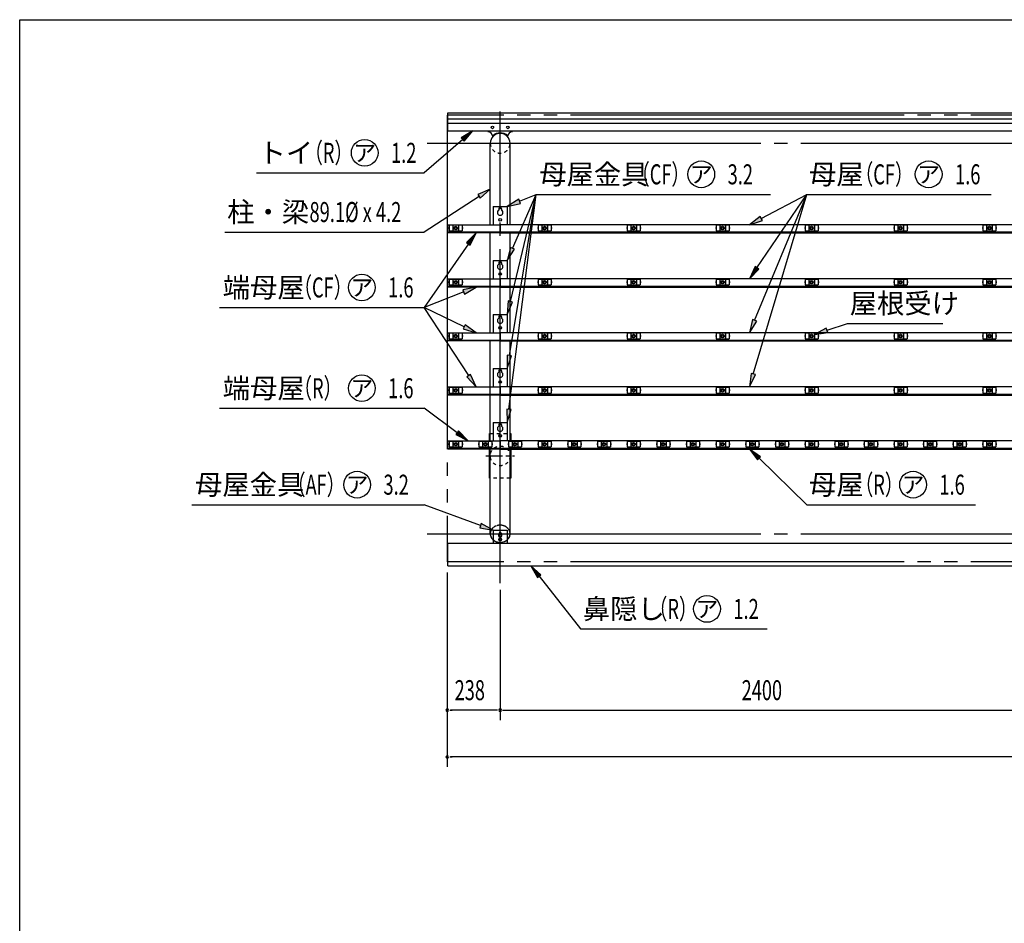
# Model space of a CAD drawing. Extents: x 326 to 12286, y 136 to 8432.
# Drawn here: x 326 to 4752, y 4371 to 8432 of the extents above; entities that cross this region are included whole.
import ezdxf
from ezdxf.enums import TextEntityAlignment as Align

# ---------------------------------------------------------------- set-up
doc = ezdxf.new("R2010")
doc.units = 0
doc.header["$LTSCALE"] = 30
doc.header["$MEASUREMENT"] = 0
for name, pattern in [('1PL-L', [56, 50, -2, 2, -2]), ('1PL-M', [15, 12, -1, 1, -1]), ('1PL-S', [4, 2.5, -0.5, 0.5, -0.5]), ('2PL-L', [60, 50, -2, 2, -2, 2, -2]), ('KAKURE-05', [1, 0.5, -0.5]), ('KAKURE-2', [3, 2, -1])]:
    doc.linetypes.add(name, pattern=pattern)
for name, color, linetype in [('1PL-L1', 6, '1PL-L'), ('1PL-M1', 6, '1PL-M'), ('1PL-S1', 6, '1PL-S'), ('2PL-L2', 1, '2PL-L'), ('AF-19', 3, 'CONTINUOUS'), ('CF-201', 3, 'CONTINUOUS'), ('CF-501', 3, 'CONTINUOUS'), ('CF-504', 3, 'CONTINUOUS'), ('HANAKAKUSI', 3, 'CONTINUOUS'), ('HASIRA-H', 6, 'KAKURE-2'), ('HASIRA-H2', 6, 'KAKURE-05'), ('HIKIDASHI', 6, 'CONTINUOUS'), ('NJ-022', 3, 'CONTINUOUS'), ('SASAE_HASHIRA', 3, 'CONTINUOUS'), ('SUNPOU', 4, 'CONTINUOUS'), ('WAKUSEN-01', 50, 'CONTINUOUS')]:
    doc.layers.add(name, color=color, linetype=linetype)
doc.styles.add('00', font='ROMANS', dxfattribs={"width": 0.666667, "bigfont": 'BIGFONT'})
doc.styles.add('01', font='ROMANS', dxfattribs={"height": 3, "bigfont": 'BIGFONT'})

msp = doc.modelspace()

# ---------------------------------------------------------------- linework, layer by layer
at = {"layer": '1PL-L1'}
for p, q in [((2485.8, 5900.2), (2485.8, 8019)), ((2157.8, 7876.3), (10013.8, 7876.3)), ((2157.8, 6121.4), (10013.8, 6121.4))]:
    msp.add_line(p, q, dxfattribs=at)
at = {"layer": '1PL-M1'}
msp.add_line((2485.8, 7914), (2485.8, 7929.5), dxfattribs=at)
at = {"layer": '1PL-S1'}
msp.add_line((2421.2, 6471.3), (2550.3, 6471.3), dxfattribs=at)
at = {"layer": '2PL-L2'}
for p, q in [((7902.4, 8001.8), (2247.8, 8001.8)), ((2247.8, 8001.8), (2247.8, 5994.8)), ((7902.4, 5994.8), (2247.8, 5994.8))]:
    msp.add_line(p, q, dxfattribs=at)
at = {"layer": 'AF-19', "linetype": 'Continuous'}
for p, q in [((2430.8, 7929.8), (2430.8, 7931.8)), ((2540.8, 7929.8), (2540.8, 7931.8)), ((2453.7, 7907.3), (2452, 7908.9)), ((2517.9, 7907.3), (2519.6, 7908.9)), ((2517.9, 7907.3), (2519.6, 7908.9))]:
    msp.add_line(p, q, dxfattribs=at)
at = {"layer": 'AF-19'}
for p, q in [((2453.8, 6137), (2453.8, 6079.9)), ((2453.8, 6137), (2517.8, 6137)), ((2481.8, 6124.8), (2481.8, 6120.8)), ((2489.8, 6124.8), (2489.8, 6120.8)), ((2517.8, 6137), (2517.8, 6079.9))]:
    msp.add_line(p, q, dxfattribs=at)
at = {"layer": 'AF-19', "linetype": 'Continuous'}
for centre in [(2450.8, 7947.8), (2520.8, 7947.8)]:
    msp.add_circle(centre, 6, dxfattribs=at)
at = {"layer": 'AF-19'}
msp.add_circle((2485.8, 6095.3), 6, dxfattribs=at)
at = {"layer": 'AF-19', "linetype": 'Continuous'}
for centre, radius, start, end in [((2432.8, 7929.8), 2, 180, 267.9709), ((2432, 7907.8), 20, 3.1774, 87.9709), ((2539.6, 7907.8), 20, 92.0291, 176.8226), ((2538.8, 7929.8), 2, 272.0291, 0), ((2485.8, 7875.8), 47.3, 44.427, 135.6262), ((2485.8, 7875.8), 45, 44.427, 135.573)]:
    msp.add_arc(centre, radius, start, end, dxfattribs=at)
at = {"layer": 'AF-19'}
for centre, radius, start, end in [((2485.8, 6113.5), 8.3, 118.6854, 61.3146), ((2485.8, 6124.8), 3.99, 0, 180)]:
    msp.add_arc(centre, radius, start, end, dxfattribs=at)
at = {"layer": 'CF-201'}
for p, q in [((4885.8, 7510.4), (2485.8, 7510.4)), ((2485.8, 7510.4), (2485.8, 7473.2)), ((2250.8, 7477.5), (2485.8, 7477.5)), ((2485.8, 7477.5), (4885.8, 7477.5)), ((2485.8, 7473.2), (4885.8, 7473.2)), ((4885.8, 7267.2), (2485.8, 7267.2)), ((2485.8, 7267.2), (2485.8, 7230)), ((2250.8, 7234.3), (2485.8, 7234.3)), ((2485.8, 7234.3), (4885.8, 7234.3)), ((2485.8, 7230), (4885.8, 7230)), ((4885.8, 7024.9), (2485.8, 7024.9)), ((2485.8, 7024.9), (2485.8, 6987.8)), ((2250.8, 6992), (2485.8, 6992)), ((2485.8, 6992), (4885.8, 6992)), ((2485.8, 6987.8), (4885.8, 6987.8)), ((4885.8, 6781.7), (2485.8, 6781.7)), ((2485.8, 6781.7), (2485.8, 6744.6)), ((2250.8, 6748.8), (2485.8, 6748.8)), ((2485.8, 6748.8), (4885.8, 6748.8)), ((2485.8, 6744.6), (4885.8, 6744.6)), ((4885.8, 6539.5), (2485.8, 6539.5)), ((2485.8, 6539.5), (2485.8, 6502.3)), ((2250.8, 6506.6), (2485.8, 6506.6)), ((2485.8, 6506.6), (4885.8, 6506.6)), ((2485.8, 6502.3), (4885.8, 6502.3))]:
    msp.add_line(p, q, dxfattribs=at)
at = {"layer": 'CF-501'}
for p, q in [((2453.8, 7592.2), (2453.8, 7510.4)), ((2453.8, 7592.2), (2517.8, 7592.2)), ((2479.8, 7582), (2479.8, 7576)), ((2491.8, 7582), (2491.8, 7576)), ((2517.8, 7592.2), (2517.8, 7510.4)), ((2453.8, 7349), (2453.8, 7267.2)), ((2453.8, 7349), (2517.8, 7349)), ((2517.8, 7349), (2517.8, 7267.2)), ((2479.8, 7338.8), (2479.8, 7332.8)), ((2491.8, 7338.8), (2491.8, 7332.8)), ((2453.8, 7106.8), (2453.8, 7024.9)), ((2453.8, 7106.8), (2517.8, 7106.8)), ((2479.8, 7096.6), (2479.8, 7090.6)), ((2491.8, 7096.6), (2491.8, 7090.6)), ((2517.8, 7106.8), (2517.8, 7024.9)), ((2453.8, 6863.6), (2453.8, 6781.7)), ((2453.8, 6863.6), (2517.8, 6863.6)), ((2517.8, 6863.6), (2517.8, 6781.7)), ((2479.8, 6853.4), (2479.8, 6847.3)), ((2491.8, 6853.4), (2491.8, 6847.3)), ((2453.8, 6621.4), (2453.8, 6539.5)), ((2453.8, 6621.4), (2517.8, 6621.4)), ((2479.8, 6611.2), (2479.8, 6605.1)), ((2491.8, 6611.2), (2491.8, 6605.1)), ((2517.8, 6621.4), (2517.8, 6539.5))]:
    msp.add_line(p, q, dxfattribs=at)
for centre in [(2485.8, 7532.2), (2485.8, 7289), (2485.8, 7046.8), (2485.8, 6803.5), (2485.8, 6561.3)]:
    msp.add_circle(centre, 6, dxfattribs=at)
for centre, radius, start, end in [((2485.8, 7565), 12.5, 118.6854, 61.3146), ((2485.8, 7582), 6, 0, 180), ((2485.8, 7321.8), 12.5, 118.6854, 61.3146), ((2485.8, 7338.8), 6, 0, 180), ((2485.8, 7079.6), 12.5, 118.6854, 61.3146), ((2485.8, 7096.6), 6, 0, 180), ((2485.8, 6836.4), 12.5, 118.6854, 61.3146), ((2485.8, 6853.4), 6, 0, 180), ((2485.8, 6594.2), 12.5, 118.6854, 61.3146), ((2485.8, 6611.2), 6, 0, 180)]:
    msp.add_arc(centre, radius, start, end, dxfattribs=at)
at = {"layer": 'CF-504'}
for p, q in [((2250.8, 7473.2), (2250.8, 7510.4)), ((2250.8, 7510.4), (2485.8, 7510.4)), ((2485.8, 7510.4), (2485.8, 7473.2)), ((2485.8, 7473.2), (2250.8, 7473.2)), ((2250.8, 7230), (2250.8, 7267.2)), ((2250.8, 7267.2), (2485.8, 7267.2)), ((2485.8, 7267.2), (2485.8, 7230)), ((2485.8, 7230), (2250.8, 7230)), ((2250.8, 6987.8), (2250.8, 7024.9)), ((2250.8, 7024.9), (2485.8, 7024.9)), ((2485.8, 7024.9), (2485.8, 6987.8)), ((2485.8, 6987.8), (2250.8, 6987.8)), ((2250.8, 6744.6), (2250.8, 6781.7)), ((2250.8, 6781.7), (2485.8, 6781.7)), ((2485.8, 6781.7), (2485.8, 6744.6)), ((2485.8, 6744.6), (2250.8, 6744.6)), ((2250.8, 6502.3), (2250.8, 6539.5)), ((2250.8, 6539.5), (2485.8, 6539.5)), ((2485.8, 6539.5), (2485.8, 6502.3)), ((2485.8, 6502.3), (2250.8, 6502.3))]:
    msp.add_line(p, q, dxfattribs=at)
at = {"layer": 'HANAKAKUSI'}
for p, q in [((2250.8, 8012.8), (6025.8, 8012.8)), ((2250.8, 7931.8), (2250.8, 8012.8)), ((2250.8, 7985.8), (6025.8, 7985.8)), ((2250.8, 7966.3), (6025.8, 7966.3)), ((2250.8, 7931.8), (6025.8, 7931.8)), ((2247.8, 6079.9), (6025.8, 6079.9)), ((2250.8, 6079.9), (6025.8, 6079.9)), ((2250.8, 5978), (2250.8, 6079.9)), ((2250.8, 5978), (6025.8, 5978))]:
    msp.add_line(p, q, dxfattribs=at)
at = {"layer": 'HASIRA-H', "linetype": 'Continuous'}
for p, q in [((2441.2, 7510.4), (2441.2, 7876.3)), ((2530.3, 7510.4), (2530.3, 7876.3)), ((2441.2, 7024.9), (2441.2, 7473.2)), ((2530.3, 7024.9), (2530.3, 7473.2)), ((2441.2, 6539.5), (2441.2, 6987.8)), ((2530.3, 6539.5), (2530.3, 6987.8)), ((2441.2, 6121.4), (2441.2, 6502.3)), ((2530.3, 6121.4), (2530.3, 6502.3))]:
    msp.add_line(p, q, dxfattribs=at)
at = {"layer": 'HASIRA-H', "linetype": 'KAKURE-05'}
msp.add_circle((2485.8, 6471.3), 44.5, dxfattribs=at)
for centre, radius, start, end in [((2483.6, 6114.9), 44.7, 109.7339, 130.8934), ((2485.8, 6108.7), 51.3, 90, 109.7339), ((2485.8, 6108.7), 51.3, 70.2661, 90), ((2488, 6114.9), 44.7, 49.1066, 70.2661), ((2474.8, 6121.4), 33.6, 154.4386, 180), ((2474.8, 6121.4), 33.6, 180, 205.5614), ((2480.1, 6118.9), 39.5, 130.8934, 154.4386), ((2491.5, 6118.9), 39.5, 25.5614, 49.1066), ((2496.8, 6121.4), 33.6, 0, 25.5614), ((2496.8, 6121.4), 33.6, 334.4386, 360), ((2480.1, 6124), 39.5, 205.5614, 229.1066), ((2483.6, 6127.9), 44.7, 229.1066, 250.2661), ((2485.8, 6134.2), 51.3, 250.2661, 270), ((2485.8, 6134.2), 51.3, 270, 289.7339), ((2488, 6127.9), 44.7, 289.7339, 310.8934), ((2491.5, 6124), 39.5, 310.8934, 334.4386)]:
    msp.add_arc(centre, radius, start, end, dxfattribs=at)
at = {"layer": 'HASIRA-H', "linetype": 'Continuous'}
for centre, radius, start, end in [((2474.8, 6121.4), 33.6, 180, 205.5614), ((2496.8, 6121.4), 33.6, 334.4386, 360), ((2480.1, 6124), 39.5, 205.5614, 228.1421), ((2491.5, 6124), 39.5, 311.8579, 334.4386)]:
    msp.add_arc(centre, radius, start, end, dxfattribs=at)
at = {"layer": 'HASIRA-H2', "linetype": 'Continuous'}
msp.add_arc((2485.8, 7876.3), 44.5, 0, 180, dxfattribs=at)
at = {"layer": 'HASIRA-H2'}
msp.add_arc((2485.8, 7876.3), 44.5, 180, 0, dxfattribs=at)
at = {"layer": 'HIKIDASHI'}
for p, q in [((2362.6, 7931.8), (2310.7, 7900.1)), ((2323.8, 7885), (2362.6, 7931.8)), ((2317.2, 7892.6), (2144.2, 7743.2)), ((2310.7, 7900.1), (2323.8, 7885)), ((1389.6, 7743.2), (2144.2, 7743.2)), ((2441.2, 7670.3), (2385.5, 7645.9)), ((2396.4, 7629.2), (2441.2, 7670.3)), ((2390.9, 7637.6), (2144.2, 7477.2)), ((2385.5, 7645.9), (2396.4, 7629.2)), ((2569.2, 7624.7), (2517.8, 7592.2)), ((2525.3, 6680.9), (2647.2, 7646.7)), ((2527.6, 6922.8), (2647.2, 7646.7)), ((2531.8, 7165.1), (2647.2, 7646.7)), ((2541.7, 7404), (2647.2, 7646.7)), ((2577, 7606.3), (2569.2, 7624.7)), ((2573.1, 7615.5), (2647.2, 7646.7)), ((2647.2, 7646.7), (3700.6, 7646.7)), ((3624, 6839.2), (3864.3, 7646.7)), ((3629.8, 7080.4), (3864.3, 7646.7)), ((3640.5, 7316.8), (3864.3, 7646.7)), ((3659.9, 7538.5), (3864.3, 7646.7)), ((3864.3, 7646.7), (4693, 7646.7)), ((2517.8, 7592.2), (2577, 7606.3)), ((3655.2, 7547.3), (3606.9, 7510.4)), ((3606.9, 7510.4), (3664.6, 7529.6)), ((3664.6, 7529.6), (3655.2, 7547.3)), ((1248.4, 7477.2), (2144.2, 7477.2)), ((2377.6, 7473.2), (2335.1, 7429.7)), ((2351.5, 7418.3), (2377.6, 7473.2)), ((2343.3, 7424), (2144.2, 7138.3)), ((2335.1, 7429.7), (2351.5, 7418.3)), ((2532.5, 7408), (2517.8, 7349)), ((2517.8, 7349), (2550.9, 7400)), ((2550.9, 7400), (2532.5, 7408)), ((3632.3, 7322.4), (3606.9, 7267.2)), ((3606.9, 7267.2), (3648.8, 7311.2)), ((3648.8, 7311.2), (3632.3, 7322.4)), ((2377.6, 7230), (2318.1, 7217.3)), ((2318.1, 7217.3), (2325.4, 7198.7)), ((2325.4, 7198.7), (2377.6, 7230)), ((2321.7, 7208), (2144.2, 7138.3)), ((1223.9, 7138.3), (2144.2, 7138.3)), ((2344.7, 6831.9), (2144.2, 7138.3)), ((2323.6, 7051.2), (2144.2, 7138.3)), ((2522.1, 7167.5), (2517.8, 7106.8)), ((2517.8, 7106.8), (2541.5, 7162.8)), ((2541.5, 7162.8), (2522.1, 7167.5)), ((3620.6, 7084.2), (3606.9, 7024.9)), ((3639.1, 7076.6), (3620.6, 7084.2)), ((2328, 7060.2), (2319.2, 7042.2)), ((2319.2, 7042.2), (2377.6, 7024.9)), ((2377.6, 7024.9), (2328, 7060.2)), ((3606.9, 7024.9), (3639.1, 7076.6)), ((3952.2, 7045.2), (3898.5, 7016.6)), ((3958.6, 7026.2), (3952.2, 7045.2)), ((3955.4, 7035.7), (4047.6, 7066.6)), ((4047.6, 7066.6), (4476.5, 7066.6)), ((3898.5, 7016.6), (3958.6, 7026.2)), ((2517.7, 6924.4), (2517.8, 6863.6)), ((2537.4, 6921.1), (2517.7, 6924.4)), ((2517.8, 6863.6), (2537.4, 6921.1)), ((2353.1, 6837.4), (2336.3, 6826.5)), ((2336.3, 6826.5), (2377.6, 6781.7)), ((2377.6, 6781.7), (2353.1, 6837.4)), ((3614.4, 6842.1), (3606.9, 6781.7)), ((3606.9, 6781.7), (3633.6, 6836.4)), ((3633.6, 6836.4), (3614.4, 6842.1)), ((1223.9, 6685.5), (2144.2, 6685.5)), ((2293, 6575.2), (2144.2, 6685.5)), ((2515.4, 6682.1), (2517.8, 6621.4)), ((2535.2, 6679.6), (2515.4, 6682.1)), ((2517.8, 6621.4), (2535.2, 6679.6)), ((2299, 6583.3), (2287.1, 6567.2)), ((2287.1, 6567.2), (2341.2, 6539.5)), ((2341.2, 6539.5), (2299, 6583.3)), ((3656.9, 6467.7), (3606.9, 6502.3)), ((3606.9, 6502.3), (3642.9, 6453.4)), ((3642.9, 6453.4), (3656.9, 6467.7)), ((3649.9, 6460.5), (3864.3, 6252)), ((1099.7, 6252), (2144.2, 6252)), ((2397.6, 6157.9), (2144.2, 6252)), ((3864.3, 6252), (4622.8, 6252)), ((2401, 6167.3), (2394.1, 6148.5)), ((2453.8, 6137), (2401, 6167.3)), ((2394.1, 6148.5), (2453.8, 6137)), ((2668.8, 5937), (2623.8, 5978)), ((2623.8, 5978), (2653.1, 5924.7)), ((2653.1, 5924.7), (2668.8, 5937)), ((2660.9, 5930.8), (2847.6, 5693.7)), ((2847.6, 5693.7), (3686.8, 5693.7))]:
    msp.add_line(p, q, dxfattribs=at)
for centre in [(1876.6, 7833.2), (3390, 7736.7), (4412.4, 7736.7), (1863.7, 7228.3), (1863.7, 6775.5), (1842.5, 6342), (4342.2, 6342), (3415.7, 5783.7)]:
    msp.add_circle(centre, 60, dxfattribs=at)
for points in [[(2323.8, 7885), (2310.7, 7900.1), (2362.6, 7931.8)], [(2396.4, 7629.2), (2385.5, 7645.9), (2441.2, 7670.3)], [(2569.2, 7624.7), (2577, 7606.3), (2517.8, 7592.2)], [(3655.2, 7547.3), (3664.6, 7529.6), (3606.9, 7510.4)], [(2351.5, 7418.3), (2335.1, 7429.7), (2377.6, 7473.2)], [(2532.5, 7408), (2550.9, 7400), (2517.8, 7349)], [(3632.3, 7322.4), (3648.8, 7311.2), (3606.9, 7267.2)], [(2325.4, 7198.7), (2318.1, 7217.3), (2377.6, 7230)], [(2522.1, 7167.5), (2541.5, 7162.8), (2517.8, 7106.8)], [(3620.6, 7084.2), (3639.1, 7076.6), (3606.9, 7024.9)], [(2319.2, 7042.2), (2328, 7060.2), (2377.6, 7024.9)], [(3952.2, 7045.2), (3958.6, 7026.2), (3898.5, 7016.6)], [(2517.7, 6924.4), (2537.4, 6921.1), (2517.8, 6863.6)], [(2336.3, 6826.5), (2353.1, 6837.4), (2377.6, 6781.7)], [(3614.4, 6842.1), (3633.6, 6836.4), (3606.9, 6781.7)], [(2515.4, 6682.1), (2535.2, 6679.6), (2517.8, 6621.4)], [(2287.1, 6567.2), (2299, 6583.3), (2341.2, 6539.5)], [(3656.9, 6467.7), (3642.9, 6453.4), (3606.9, 6502.3)], [(2394.1, 6148.5), (2401, 6167.3), (2453.8, 6137)], [(2668.8, 5937), (2653.1, 5924.7), (2623.8, 5978)]]:
    msp.add_solid(points, dxfattribs=at)
at = {"layer": 'NJ-022'}
for p, q in [((2255, 7497.6), (2255, 7492.6)), ((2256.5, 7497.6), (2255, 7497.6)), ((2255, 7492.6), (2256.5, 7492.6)), ((2315, 7507.6), (2256.5, 7507.6)), ((2256.5, 7507.6), (2256.5, 7482.6)), ((2256.5, 7482.6), (2315, 7482.6)), ((2273, 7507.6), (2273, 7482.6)), ((2298.5, 7507.6), (2298.5, 7482.6)), ((2315, 7507.6), (2315, 7482.6)), ((2315, 7497.6), (2316.5, 7497.6)), ((2316.5, 7492.6), (2315, 7492.6)), ((2316.5, 7497.6), (2316.5, 7492.6)), ((2655, 7497.6), (2655, 7492.6)), ((2656.5, 7497.6), (2655, 7497.6)), ((2655, 7492.6), (2656.5, 7492.6)), ((2715, 7507.6), (2656.5, 7507.6)), ((2656.5, 7507.6), (2656.5, 7482.6)), ((2656.5, 7482.6), (2715, 7482.6)), ((2673, 7507.6), (2673, 7482.6)), ((2698.5, 7507.6), (2698.5, 7482.6)), ((2715, 7507.6), (2715, 7482.6)), ((2715, 7497.6), (2716.5, 7497.6)), ((2716.5, 7492.6), (2715, 7492.6)), ((2716.5, 7497.6), (2716.5, 7492.6)), ((3055, 7497.6), (3055, 7492.6)), ((3056.5, 7497.6), (3055, 7497.6)), ((3055, 7492.6), (3056.5, 7492.6)), ((3115, 7507.6), (3056.5, 7507.6)), ((3056.5, 7507.6), (3056.5, 7482.6)), ((3056.5, 7482.6), (3115, 7482.6)), ((3073, 7507.6), (3073, 7482.6)), ((3098.5, 7507.6), (3098.5, 7482.6)), ((3115, 7507.6), (3115, 7482.6)), ((3115, 7497.6), (3116.5, 7497.6)), ((3116.5, 7492.6), (3115, 7492.6)), ((3116.5, 7497.6), (3116.5, 7492.6)), ((3455, 7497.6), (3455, 7492.6)), ((3456.5, 7497.6), (3455, 7497.6)), ((3455, 7492.6), (3456.5, 7492.6)), ((3515, 7507.6), (3456.5, 7507.6)), ((3456.5, 7507.6), (3456.5, 7482.6)), ((3456.5, 7482.6), (3515, 7482.6)), ((3473, 7507.6), (3473, 7482.6)), ((3498.5, 7507.6), (3498.5, 7482.6)), ((3515, 7507.6), (3515, 7482.6)), ((3515, 7497.6), (3516.5, 7497.6)), ((3516.5, 7492.6), (3515, 7492.6)), ((3516.5, 7497.6), (3516.5, 7492.6)), ((3855, 7497.6), (3855, 7492.6)), ((3856.5, 7497.6), (3855, 7497.6)), ((3855, 7492.6), (3856.5, 7492.6)), ((3915, 7507.6), (3856.5, 7507.6)), ((3856.5, 7507.6), (3856.5, 7482.6)), ((3856.5, 7482.6), (3915, 7482.6)), ((3873, 7507.6), (3873, 7482.6)), ((3898.5, 7507.6), (3898.5, 7482.6)), ((3915, 7507.6), (3915, 7482.6)), ((3915, 7497.6), (3916.5, 7497.6)), ((3916.5, 7492.6), (3915, 7492.6)), ((3916.5, 7497.6), (3916.5, 7492.6)), ((4255, 7497.6), (4255, 7492.6)), ((4256.5, 7497.6), (4255, 7497.6)), ((4255, 7492.6), (4256.5, 7492.6)), ((4315, 7507.6), (4256.5, 7507.6)), ((4256.5, 7507.6), (4256.5, 7482.6)), ((4256.5, 7482.6), (4315, 7482.6)), ((4273, 7507.6), (4273, 7482.6)), ((4298.5, 7507.6), (4298.5, 7482.6)), ((4315, 7507.6), (4315, 7482.6)), ((4315, 7497.6), (4316.5, 7497.6)), ((4316.5, 7492.6), (4315, 7492.6)), ((4316.5, 7497.6), (4316.5, 7492.6)), ((4655, 7497.6), (4655, 7492.6)), ((4656.5, 7497.6), (4655, 7497.6)), ((4655, 7492.6), (4656.5, 7492.6)), ((4715, 7507.6), (4656.5, 7507.6)), ((4656.5, 7507.6), (4656.5, 7482.6)), ((4656.5, 7482.6), (4715, 7482.6)), ((4673, 7507.6), (4673, 7482.6)), ((4698.5, 7507.6), (4698.5, 7482.6)), ((4715, 7507.6), (4715, 7482.6)), ((4715, 7497.6), (4716.5, 7497.6)), ((4716.5, 7492.6), (4715, 7492.6)), ((4716.5, 7497.6), (4716.5, 7492.6)), ((2315, 7264.4), (2256.5, 7264.4)), ((2256.5, 7264.4), (2256.5, 7239.4)), ((2273, 7264.4), (2273, 7239.4)), ((2298.5, 7264.4), (2298.5, 7239.4)), ((2315, 7264.4), (2315, 7239.4)), ((2715, 7264.4), (2656.5, 7264.4)), ((2656.5, 7264.4), (2656.5, 7239.4)), ((2673, 7264.4), (2673, 7239.4)), ((2698.5, 7264.4), (2698.5, 7239.4)), ((2715, 7264.4), (2715, 7239.4)), ((3115, 7264.4), (3056.5, 7264.4)), ((3056.5, 7264.4), (3056.5, 7239.4)), ((3073, 7264.4), (3073, 7239.4)), ((3098.5, 7264.4), (3098.5, 7239.4)), ((3115, 7264.4), (3115, 7239.4)), ((3515, 7264.4), (3456.5, 7264.4)), ((3456.5, 7264.4), (3456.5, 7239.4)), ((3473, 7264.4), (3473, 7239.4)), ((3498.5, 7264.4), (3498.5, 7239.4)), ((3515, 7264.4), (3515, 7239.4)), ((3915, 7264.4), (3856.5, 7264.4)), ((3856.5, 7264.4), (3856.5, 7239.4)), ((3873, 7264.4), (3873, 7239.4)), ((3898.5, 7264.4), (3898.5, 7239.4)), ((3915, 7264.4), (3915, 7239.4)), ((4315, 7264.4), (4256.5, 7264.4)), ((4256.5, 7264.4), (4256.5, 7239.4)), ((4273, 7264.4), (4273, 7239.4)), ((4298.5, 7264.4), (4298.5, 7239.4)), ((4315, 7264.4), (4315, 7239.4)), ((4715, 7264.4), (4656.5, 7264.4)), ((4656.5, 7264.4), (4656.5, 7239.4)), ((4673, 7264.4), (4673, 7239.4)), ((4698.5, 7264.4), (4698.5, 7239.4)), ((4715, 7264.4), (4715, 7239.4)), ((2255, 7254.4), (2255, 7249.4)), ((2256.5, 7254.4), (2255, 7254.4)), ((2255, 7249.4), (2256.5, 7249.4)), ((2256.5, 7239.4), (2315, 7239.4)), ((2315, 7254.4), (2316.5, 7254.4)), ((2316.5, 7249.4), (2315, 7249.4)), ((2316.5, 7254.4), (2316.5, 7249.4)), ((2655, 7254.4), (2655, 7249.4)), ((2656.5, 7254.4), (2655, 7254.4)), ((2655, 7249.4), (2656.5, 7249.4)), ((2656.5, 7239.4), (2715, 7239.4)), ((2715, 7254.4), (2716.5, 7254.4)), ((2716.5, 7249.4), (2715, 7249.4)), ((2716.5, 7254.4), (2716.5, 7249.4)), ((3055, 7254.4), (3055, 7249.4)), ((3056.5, 7254.4), (3055, 7254.4)), ((3055, 7249.4), (3056.5, 7249.4)), ((3056.5, 7239.4), (3115, 7239.4)), ((3115, 7254.4), (3116.5, 7254.4)), ((3116.5, 7249.4), (3115, 7249.4)), ((3116.5, 7254.4), (3116.5, 7249.4)), ((3455, 7254.4), (3455, 7249.4)), ((3456.5, 7254.4), (3455, 7254.4)), ((3455, 7249.4), (3456.5, 7249.4)), ((3456.5, 7239.4), (3515, 7239.4)), ((3515, 7254.4), (3516.5, 7254.4)), ((3516.5, 7249.4), (3515, 7249.4)), ((3516.5, 7254.4), (3516.5, 7249.4)), ((3855, 7254.4), (3855, 7249.4)), ((3856.5, 7254.4), (3855, 7254.4)), ((3855, 7249.4), (3856.5, 7249.4)), ((3856.5, 7239.4), (3915, 7239.4)), ((3915, 7254.4), (3916.5, 7254.4)), ((3916.5, 7249.4), (3915, 7249.4)), ((3916.5, 7254.4), (3916.5, 7249.4)), ((4255, 7254.4), (4255, 7249.4)), ((4256.5, 7254.4), (4255, 7254.4)), ((4255, 7249.4), (4256.5, 7249.4)), ((4256.5, 7239.4), (4315, 7239.4)), ((4315, 7254.4), (4316.5, 7254.4)), ((4316.5, 7249.4), (4315, 7249.4)), ((4316.5, 7254.4), (4316.5, 7249.4)), ((4655, 7254.4), (4655, 7249.4)), ((4656.5, 7254.4), (4655, 7254.4)), ((4655, 7249.4), (4656.5, 7249.4)), ((4656.5, 7239.4), (4715, 7239.4)), ((4715, 7254.4), (4716.5, 7254.4)), ((4716.5, 7249.4), (4715, 7249.4)), ((4716.5, 7254.4), (4716.5, 7249.4)), ((2255, 7012.2), (2255, 7007.2)), ((2256.5, 7012.2), (2255, 7012.2)), ((2255, 7007.2), (2256.5, 7007.2)), ((2315, 7022.2), (2256.5, 7022.2)), ((2256.5, 7022.2), (2256.5, 6997.2)), ((2256.5, 6997.2), (2315, 6997.2)), ((2273, 7022.2), (2273, 6997.2)), ((2298.5, 7022.2), (2298.5, 6997.2)), ((2315, 7022.2), (2315, 6997.2)), ((2315, 7012.2), (2316.5, 7012.2)), ((2316.5, 7007.2), (2315, 7007.2)), ((2316.5, 7012.2), (2316.5, 7007.2)), ((2655, 7012.2), (2655, 7007.2)), ((2656.5, 7012.2), (2655, 7012.2)), ((2655, 7007.2), (2656.5, 7007.2)), ((2715, 7022.2), (2656.5, 7022.2)), ((2656.5, 7022.2), (2656.5, 6997.2)), ((2656.5, 6997.2), (2715, 6997.2)), ((2673, 7022.2), (2673, 6997.2)), ((2698.5, 7022.2), (2698.5, 6997.2)), ((2715, 7022.2), (2715, 6997.2)), ((2715, 7012.2), (2716.5, 7012.2)), ((2716.5, 7007.2), (2715, 7007.2)), ((2716.5, 7012.2), (2716.5, 7007.2)), ((3055, 7012.2), (3055, 7007.2)), ((3056.5, 7012.2), (3055, 7012.2)), ((3055, 7007.2), (3056.5, 7007.2)), ((3115, 7022.2), (3056.5, 7022.2)), ((3056.5, 7022.2), (3056.5, 6997.2)), ((3056.5, 6997.2), (3115, 6997.2)), ((3073, 7022.2), (3073, 6997.2)), ((3098.5, 7022.2), (3098.5, 6997.2)), ((3115, 7022.2), (3115, 6997.2)), ((3115, 7012.2), (3116.5, 7012.2)), ((3116.5, 7007.2), (3115, 7007.2)), ((3116.5, 7012.2), (3116.5, 7007.2)), ((3455, 7012.2), (3455, 7007.2)), ((3456.5, 7012.2), (3455, 7012.2)), ((3455, 7007.2), (3456.5, 7007.2)), ((3515, 7022.2), (3456.5, 7022.2)), ((3456.5, 7022.2), (3456.5, 6997.2)), ((3456.5, 6997.2), (3515, 6997.2)), ((3473, 7022.2), (3473, 6997.2)), ((3498.5, 7022.2), (3498.5, 6997.2)), ((3515, 7022.2), (3515, 6997.2)), ((3515, 7012.2), (3516.5, 7012.2)), ((3516.5, 7007.2), (3515, 7007.2)), ((3516.5, 7012.2), (3516.5, 7007.2)), ((3855, 7012.2), (3855, 7007.2)), ((3856.5, 7012.2), (3855, 7012.2)), ((3855, 7007.2), (3856.5, 7007.2)), ((3915, 7022.2), (3856.5, 7022.2)), ((3856.5, 7022.2), (3856.5, 6997.2)), ((3856.5, 6997.2), (3915, 6997.2)), ((3873, 7022.2), (3873, 6997.2)), ((3898.5, 7022.2), (3898.5, 6997.2)), ((3915, 7022.2), (3915, 6997.2)), ((3915, 7012.2), (3916.5, 7012.2)), ((3916.5, 7007.2), (3915, 7007.2)), ((3916.5, 7012.2), (3916.5, 7007.2)), ((4255, 7012.2), (4255, 7007.2)), ((4256.5, 7012.2), (4255, 7012.2)), ((4255, 7007.2), (4256.5, 7007.2)), ((4315, 7022.2), (4256.5, 7022.2)), ((4256.5, 7022.2), (4256.5, 6997.2)), ((4256.5, 6997.2), (4315, 6997.2)), ((4273, 7022.2), (4273, 6997.2)), ((4298.5, 7022.2), (4298.5, 6997.2)), ((4315, 7022.2), (4315, 6997.2)), ((4315, 7012.2), (4316.5, 7012.2)), ((4316.5, 7007.2), (4315, 7007.2)), ((4316.5, 7012.2), (4316.5, 7007.2)), ((4655, 7012.2), (4655, 7007.2)), ((4656.5, 7012.2), (4655, 7012.2)), ((4655, 7007.2), (4656.5, 7007.2)), ((4715, 7022.2), (4656.5, 7022.2)), ((4656.5, 7022.2), (4656.5, 6997.2)), ((4656.5, 6997.2), (4715, 6997.2)), ((4673, 7022.2), (4673, 6997.2)), ((4698.5, 7022.2), (4698.5, 6997.2)), ((4715, 7022.2), (4715, 6997.2)), ((4715, 7012.2), (4716.5, 7012.2)), ((4716.5, 7007.2), (4715, 7007.2)), ((4716.5, 7012.2), (4716.5, 7007.2)), ((2315, 6779), (2256.5, 6779)), ((2256.5, 6779), (2256.5, 6754)), ((2273, 6779), (2273, 6754)), ((2298.5, 6779), (2298.5, 6754)), ((2315, 6779), (2315, 6754)), ((2715, 6779), (2656.5, 6779)), ((2656.5, 6779), (2656.5, 6754)), ((2673, 6779), (2673, 6754)), ((2698.5, 6779), (2698.5, 6754)), ((2715, 6779), (2715, 6754)), ((3115, 6779), (3056.5, 6779)), ((3056.5, 6779), (3056.5, 6754)), ((3073, 6779), (3073, 6754)), ((3098.5, 6779), (3098.5, 6754)), ((3115, 6779), (3115, 6754)), ((3515, 6779), (3456.5, 6779)), ((3456.5, 6779), (3456.5, 6754)), ((3473, 6779), (3473, 6754)), ((3498.5, 6779), (3498.5, 6754)), ((3515, 6779), (3515, 6754)), ((3915, 6779), (3856.5, 6779)), ((3856.5, 6779), (3856.5, 6754)), ((3873, 6779), (3873, 6754)), ((3898.5, 6779), (3898.5, 6754)), ((3915, 6779), (3915, 6754)), ((4315, 6779), (4256.5, 6779)), ((4256.5, 6779), (4256.5, 6754)), ((4273, 6779), (4273, 6754)), ((4298.5, 6779), (4298.5, 6754)), ((4315, 6779), (4315, 6754)), ((4715, 6779), (4656.5, 6779)), ((4656.5, 6779), (4656.5, 6754)), ((4673, 6779), (4673, 6754)), ((4698.5, 6779), (4698.5, 6754)), ((4715, 6779), (4715, 6754)), ((2255, 6769), (2255, 6764)), ((2256.5, 6769), (2255, 6769)), ((2255, 6764), (2256.5, 6764)), ((2256.5, 6754), (2315, 6754)), ((2315, 6769), (2316.5, 6769)), ((2316.5, 6764), (2315, 6764)), ((2316.5, 6769), (2316.5, 6764)), ((2655, 6769), (2655, 6764)), ((2656.5, 6769), (2655, 6769)), ((2655, 6764), (2656.5, 6764)), ((2656.5, 6754), (2715, 6754)), ((2715, 6769), (2716.5, 6769)), ((2716.5, 6764), (2715, 6764)), ((2716.5, 6769), (2716.5, 6764)), ((3055, 6769), (3055, 6764)), ((3056.5, 6769), (3055, 6769)), ((3055, 6764), (3056.5, 6764)), ((3056.5, 6754), (3115, 6754)), ((3115, 6769), (3116.5, 6769)), ((3116.5, 6764), (3115, 6764)), ((3116.5, 6769), (3116.5, 6764)), ((3455, 6769), (3455, 6764)), ((3456.5, 6769), (3455, 6769)), ((3455, 6764), (3456.5, 6764)), ((3456.5, 6754), (3515, 6754)), ((3515, 6769), (3516.5, 6769)), ((3516.5, 6764), (3515, 6764)), ((3516.5, 6769), (3516.5, 6764)), ((3855, 6769), (3855, 6764)), ((3856.5, 6769), (3855, 6769)), ((3855, 6764), (3856.5, 6764)), ((3856.5, 6754), (3915, 6754)), ((3915, 6769), (3916.5, 6769)), ((3916.5, 6764), (3915, 6764)), ((3916.5, 6769), (3916.5, 6764)), ((4255, 6769), (4255, 6764)), ((4256.5, 6769), (4255, 6769)), ((4255, 6764), (4256.5, 6764)), ((4256.5, 6754), (4315, 6754)), ((4315, 6769), (4316.5, 6769)), ((4316.5, 6764), (4315, 6764)), ((4316.5, 6769), (4316.5, 6764)), ((4655, 6769), (4655, 6764)), ((4656.5, 6769), (4655, 6769)), ((4655, 6764), (4656.5, 6764)), ((4656.5, 6754), (4715, 6754)), ((4715, 6769), (4716.5, 6769)), ((4716.5, 6764), (4715, 6764)), ((4716.5, 6769), (4716.5, 6764)), ((2255, 6526.7), (2255, 6521.7)), ((2256.5, 6526.7), (2255, 6526.7)), ((2255, 6521.7), (2256.5, 6521.7)), ((2315, 6536.7), (2256.5, 6536.7)), ((2256.5, 6536.7), (2256.5, 6511.7)), ((2256.5, 6511.7), (2315, 6511.7)), ((2273, 6536.7), (2273, 6511.7)), ((2298.5, 6536.7), (2298.5, 6511.7)), ((2315, 6536.7), (2315, 6511.7)), ((2315, 6526.7), (2316.5, 6526.7)), ((2316.5, 6521.7), (2315, 6521.7)), ((2316.5, 6526.7), (2316.5, 6521.7)), ((2388.3, 6526.7), (2388.3, 6521.7)), ((2389.8, 6526.7), (2388.3, 6526.7)), ((2388.3, 6521.7), (2389.8, 6521.7)), ((2448.3, 6536.7), (2389.8, 6536.7)), ((2389.8, 6536.7), (2389.8, 6511.7)), ((2389.8, 6511.7), (2448.3, 6511.7)), ((2406.3, 6536.7), (2406.3, 6511.7)), ((2431.8, 6536.7), (2431.8, 6511.7)), ((2448.3, 6536.7), (2448.3, 6511.7)), ((2448.3, 6526.7), (2449.8, 6526.7)), ((2449.8, 6521.7), (2448.3, 6521.7)), ((2449.8, 6526.7), (2449.8, 6521.7)), ((2521.6, 6526.7), (2521.6, 6521.7)), ((2523.1, 6526.7), (2521.6, 6526.7)), ((2521.6, 6521.7), (2523.1, 6521.7)), ((2581.6, 6536.7), (2523.1, 6536.7)), ((2523.1, 6536.7), (2523.1, 6511.7)), ((2523.1, 6511.7), (2581.6, 6511.7)), ((2539.6, 6536.7), (2539.6, 6511.7)), ((2565.1, 6536.7), (2565.1, 6511.7)), ((2581.6, 6536.7), (2581.6, 6511.7)), ((2581.6, 6526.7), (2583.1, 6526.7)), ((2583.1, 6521.7), (2581.6, 6521.7)), ((2583.1, 6526.7), (2583.1, 6521.7)), ((2655, 6526.7), (2655, 6521.7)), ((2656.5, 6526.7), (2655, 6526.7)), ((2655, 6521.7), (2656.5, 6521.7)), ((2715, 6536.7), (2656.5, 6536.7)), ((2656.5, 6536.7), (2656.5, 6511.7)), ((2656.5, 6511.7), (2715, 6511.7)), ((2673, 6536.7), (2673, 6511.7)), ((2698.5, 6536.7), (2698.5, 6511.7)), ((2715, 6536.7), (2715, 6511.7)), ((2715, 6526.7), (2716.5, 6526.7)), ((2716.5, 6521.7), (2715, 6521.7)), ((2716.5, 6526.7), (2716.5, 6521.7)), ((2788.3, 6526.7), (2788.3, 6521.7)), ((2789.8, 6526.7), (2788.3, 6526.7)), ((2788.3, 6521.7), (2789.8, 6521.7)), ((2848.3, 6536.7), (2789.8, 6536.7)), ((2789.8, 6536.7), (2789.8, 6511.7)), ((2789.8, 6511.7), (2848.3, 6511.7)), ((2806.3, 6536.7), (2806.3, 6511.7)), ((2831.8, 6536.7), (2831.8, 6511.7)), ((2848.3, 6536.7), (2848.3, 6511.7)), ((2848.3, 6526.7), (2849.8, 6526.7)), ((2849.8, 6521.7), (2848.3, 6521.7)), ((2849.8, 6526.7), (2849.8, 6521.7)), ((2921.6, 6526.7), (2921.6, 6521.7)), ((2923.1, 6526.7), (2921.6, 6526.7)), ((2921.6, 6521.7), (2923.1, 6521.7)), ((2981.6, 6536.7), (2923.1, 6536.7)), ((2923.1, 6536.7), (2923.1, 6511.7)), ((2923.1, 6511.7), (2981.6, 6511.7)), ((2939.6, 6536.7), (2939.6, 6511.7)), ((2965.1, 6536.7), (2965.1, 6511.7)), ((2981.6, 6536.7), (2981.6, 6511.7)), ((2981.6, 6526.7), (2983.1, 6526.7)), ((2983.1, 6521.7), (2981.6, 6521.7)), ((2983.1, 6526.7), (2983.1, 6521.7)), ((3055, 6526.7), (3055, 6521.7)), ((3056.5, 6526.7), (3055, 6526.7)), ((3055, 6521.7), (3056.5, 6521.7)), ((3115, 6536.7), (3056.5, 6536.7)), ((3056.5, 6536.7), (3056.5, 6511.7)), ((3056.5, 6511.7), (3115, 6511.7)), ((3073, 6536.7), (3073, 6511.7)), ((3098.5, 6536.7), (3098.5, 6511.7)), ((3115, 6536.7), (3115, 6511.7)), ((3115, 6526.7), (3116.5, 6526.7)), ((3116.5, 6521.7), (3115, 6521.7)), ((3116.5, 6526.7), (3116.5, 6521.7)), ((3188.3, 6526.7), (3188.3, 6521.7)), ((3189.8, 6526.7), (3188.3, 6526.7)), ((3188.3, 6521.7), (3189.8, 6521.7)), ((3248.3, 6536.7), (3189.8, 6536.7)), ((3189.8, 6536.7), (3189.8, 6511.7)), ((3189.8, 6511.7), (3248.3, 6511.7)), ((3206.3, 6536.7), (3206.3, 6511.7)), ((3231.8, 6536.7), (3231.8, 6511.7)), ((3248.3, 6536.7), (3248.3, 6511.7)), ((3248.3, 6526.7), (3249.8, 6526.7)), ((3249.8, 6521.7), (3248.3, 6521.7)), ((3249.8, 6526.7), (3249.8, 6521.7)), ((3321.6, 6526.7), (3321.6, 6521.7)), ((3323.1, 6526.7), (3321.6, 6526.7)), ((3321.6, 6521.7), (3323.1, 6521.7)), ((3381.6, 6536.7), (3323.1, 6536.7)), ((3323.1, 6536.7), (3323.1, 6511.7)), ((3323.1, 6511.7), (3381.6, 6511.7)), ((3339.6, 6536.7), (3339.6, 6511.7)), ((3365.1, 6536.7), (3365.1, 6511.7)), ((3381.6, 6536.7), (3381.6, 6511.7)), ((3381.6, 6526.7), (3383.1, 6526.7)), ((3383.1, 6521.7), (3381.6, 6521.7)), ((3383.1, 6526.7), (3383.1, 6521.7)), ((3455, 6526.7), (3455, 6521.7)), ((3456.5, 6526.7), (3455, 6526.7)), ((3455, 6521.7), (3456.5, 6521.7)), ((3515, 6536.7), (3456.5, 6536.7)), ((3456.5, 6536.7), (3456.5, 6511.7)), ((3456.5, 6511.7), (3515, 6511.7)), ((3473, 6536.7), (3473, 6511.7)), ((3498.5, 6536.7), (3498.5, 6511.7)), ((3515, 6536.7), (3515, 6511.7)), ((3515, 6526.7), (3516.5, 6526.7)), ((3516.5, 6521.7), (3515, 6521.7)), ((3516.5, 6526.7), (3516.5, 6521.7)), ((3588.3, 6526.7), (3588.3, 6521.7)), ((3589.8, 6526.7), (3588.3, 6526.7)), ((3588.3, 6521.7), (3589.8, 6521.7)), ((3648.3, 6536.7), (3589.8, 6536.7)), ((3589.8, 6536.7), (3589.8, 6511.7)), ((3589.8, 6511.7), (3648.3, 6511.7)), ((3606.3, 6536.7), (3606.3, 6511.7)), ((3631.8, 6536.7), (3631.8, 6511.7)), ((3648.3, 6536.7), (3648.3, 6511.7)), ((3648.3, 6526.7), (3649.8, 6526.7)), ((3649.8, 6521.7), (3648.3, 6521.7)), ((3649.8, 6526.7), (3649.8, 6521.7)), ((3721.6, 6526.7), (3721.6, 6521.7)), ((3723.1, 6526.7), (3721.6, 6526.7)), ((3721.6, 6521.7), (3723.1, 6521.7)), ((3781.6, 6536.7), (3723.1, 6536.7)), ((3723.1, 6536.7), (3723.1, 6511.7)), ((3723.1, 6511.7), (3781.6, 6511.7)), ((3739.6, 6536.7), (3739.6, 6511.7)), ((3765.1, 6536.7), (3765.1, 6511.7)), ((3781.6, 6536.7), (3781.6, 6511.7)), ((3781.6, 6526.7), (3783.1, 6526.7)), ((3783.1, 6521.7), (3781.6, 6521.7)), ((3783.1, 6526.7), (3783.1, 6521.7)), ((3855, 6526.7), (3855, 6521.7)), ((3856.5, 6526.7), (3855, 6526.7)), ((3855, 6521.7), (3856.5, 6521.7)), ((3915, 6536.7), (3856.5, 6536.7)), ((3856.5, 6536.7), (3856.5, 6511.7)), ((3856.5, 6511.7), (3915, 6511.7)), ((3873, 6536.7), (3873, 6511.7)), ((3898.5, 6536.7), (3898.5, 6511.7)), ((3915, 6536.7), (3915, 6511.7)), ((3915, 6526.7), (3916.5, 6526.7)), ((3916.5, 6521.7), (3915, 6521.7)), ((3916.5, 6526.7), (3916.5, 6521.7)), ((3988.3, 6526.7), (3988.3, 6521.7)), ((3989.8, 6526.7), (3988.3, 6526.7)), ((3988.3, 6521.7), (3989.8, 6521.7)), ((4048.3, 6536.7), (3989.8, 6536.7)), ((3989.8, 6536.7), (3989.8, 6511.7)), ((3989.8, 6511.7), (4048.3, 6511.7)), ((4006.3, 6536.7), (4006.3, 6511.7)), ((4031.8, 6536.7), (4031.8, 6511.7)), ((4048.3, 6536.7), (4048.3, 6511.7)), ((4048.3, 6526.7), (4049.8, 6526.7)), ((4049.8, 6521.7), (4048.3, 6521.7)), ((4049.8, 6526.7), (4049.8, 6521.7)), ((4121.6, 6526.7), (4121.6, 6521.7)), ((4123.1, 6526.7), (4121.6, 6526.7)), ((4121.6, 6521.7), (4123.1, 6521.7)), ((4181.6, 6536.7), (4123.1, 6536.7)), ((4123.1, 6536.7), (4123.1, 6511.7)), ((4123.1, 6511.7), (4181.6, 6511.7)), ((4139.6, 6536.7), (4139.6, 6511.7)), ((4165.1, 6536.7), (4165.1, 6511.7)), ((4181.6, 6536.7), (4181.6, 6511.7)), ((4181.6, 6526.7), (4183.1, 6526.7)), ((4183.1, 6521.7), (4181.6, 6521.7)), ((4183.1, 6526.7), (4183.1, 6521.7)), ((4255, 6526.7), (4255, 6521.7)), ((4256.5, 6526.7), (4255, 6526.7)), ((4255, 6521.7), (4256.5, 6521.7)), ((4315, 6536.7), (4256.5, 6536.7)), ((4256.5, 6536.7), (4256.5, 6511.7)), ((4256.5, 6511.7), (4315, 6511.7)), ((4273, 6536.7), (4273, 6511.7)), ((4298.5, 6536.7), (4298.5, 6511.7)), ((4315, 6536.7), (4315, 6511.7)), ((4315, 6526.7), (4316.5, 6526.7)), ((4316.5, 6521.7), (4315, 6521.7)), ((4316.5, 6526.7), (4316.5, 6521.7)), ((4388.3, 6526.7), (4388.3, 6521.7)), ((4389.8, 6526.7), (4388.3, 6526.7)), ((4388.3, 6521.7), (4389.8, 6521.7)), ((4448.3, 6536.7), (4389.8, 6536.7)), ((4389.8, 6536.7), (4389.8, 6511.7)), ((4389.8, 6511.7), (4448.3, 6511.7)), ((4406.3, 6536.7), (4406.3, 6511.7)), ((4431.8, 6536.7), (4431.8, 6511.7)), ((4448.3, 6536.7), (4448.3, 6511.7)), ((4448.3, 6526.7), (4449.8, 6526.7)), ((4449.8, 6521.7), (4448.3, 6521.7)), ((4449.8, 6526.7), (4449.8, 6521.7)), ((4521.6, 6526.7), (4521.6, 6521.7)), ((4523.1, 6526.7), (4521.6, 6526.7)), ((4521.6, 6521.7), (4523.1, 6521.7)), ((4581.6, 6536.7), (4523.1, 6536.7)), ((4523.1, 6536.7), (4523.1, 6511.7)), ((4523.1, 6511.7), (4581.6, 6511.7)), ((4539.6, 6536.7), (4539.6, 6511.7)), ((4565.1, 6536.7), (4565.1, 6511.7)), ((4581.6, 6536.7), (4581.6, 6511.7)), ((4581.6, 6526.7), (4583.1, 6526.7)), ((4583.1, 6521.7), (4581.6, 6521.7)), ((4583.1, 6526.7), (4583.1, 6521.7)), ((4655, 6526.7), (4655, 6521.7)), ((4656.5, 6526.7), (4655, 6526.7)), ((4655, 6521.7), (4656.5, 6521.7)), ((4715, 6536.7), (4656.5, 6536.7)), ((4656.5, 6536.7), (4656.5, 6511.7)), ((4656.5, 6511.7), (4715, 6511.7)), ((4673, 6536.7), (4673, 6511.7)), ((4698.5, 6536.7), (4698.5, 6511.7)), ((4715, 6536.7), (4715, 6511.7)), ((4715, 6526.7), (4716.5, 6526.7)), ((4716.5, 6521.7), (4715, 6521.7)), ((4716.5, 6526.7), (4716.5, 6521.7))]:
    msp.add_line(p, q, dxfattribs=at)
for centre, radius in [((2285.8, 7495.1), 8), ((2285.8, 7495.1), 4.75), ((2685.8, 7495.1), 8), ((2685.8, 7495.1), 4.75), ((3085.8, 7495.1), 8), ((3085.8, 7495.1), 4.75), ((3485.8, 7495.1), 8), ((3485.8, 7495.1), 4.75), ((3885.8, 7495.1), 8), ((3885.8, 7495.1), 4.75), ((4285.8, 7495.1), 8), ((4285.8, 7495.1), 4.75), ((4685.8, 7495.1), 8), ((4685.8, 7495.1), 4.75), ((2285.8, 7251.9), 8), ((2285.8, 7251.9), 4.75), ((2685.8, 7251.9), 8), ((2685.8, 7251.9), 4.75), ((3085.8, 7251.9), 8), ((3085.8, 7251.9), 4.75), ((3485.8, 7251.9), 8), ((3485.8, 7251.9), 4.75), ((3885.8, 7251.9), 8), ((3885.8, 7251.9), 4.75), ((4285.8, 7251.9), 8), ((4285.8, 7251.9), 4.75), ((4685.8, 7251.9), 8), ((4685.8, 7251.9), 4.75), ((2285.8, 7009.7), 8), ((2285.8, 7009.7), 4.75), ((2685.8, 7009.7), 8), ((2685.8, 7009.7), 4.75), ((3085.8, 7009.7), 8), ((3085.8, 7009.7), 4.75), ((3485.8, 7009.7), 8), ((3485.8, 7009.7), 4.75), ((3885.8, 7009.7), 8), ((3885.8, 7009.7), 4.75), ((4285.8, 7009.7), 8), ((4285.8, 7009.7), 4.75), ((4685.8, 7009.7), 8), ((4685.8, 7009.7), 4.75), ((2285.8, 6766.5), 8), ((2685.8, 6766.5), 8), ((3085.8, 6766.5), 8), ((3485.8, 6766.5), 8), ((3885.8, 6766.5), 8), ((4285.8, 6766.5), 8), ((4685.8, 6766.5), 8), ((2285.8, 6766.5), 4.75), ((2685.8, 6766.5), 4.75), ((3085.8, 6766.5), 4.75), ((3485.8, 6766.5), 4.75), ((3885.8, 6766.5), 4.75), ((4285.8, 6766.5), 4.75), ((4685.8, 6766.5), 4.75), ((2285.8, 6524.2), 8), ((2285.8, 6524.2), 4.75), ((2419.1, 6524.2), 8), ((2419.1, 6524.2), 4.75), ((2552.4, 6524.2), 8), ((2552.4, 6524.2), 4.75), ((2685.8, 6524.2), 8), ((2685.8, 6524.2), 4.75), ((2819.1, 6524.2), 8), ((2819.1, 6524.2), 4.75), ((2952.4, 6524.2), 8), ((2952.4, 6524.2), 4.75), ((3085.8, 6524.2), 8), ((3085.8, 6524.2), 4.75), ((3219.1, 6524.2), 8), ((3219.1, 6524.2), 4.75), ((3352.4, 6524.2), 8), ((3352.4, 6524.2), 4.75), ((3485.8, 6524.2), 8), ((3485.8, 6524.2), 4.75), ((3619.1, 6524.2), 8), ((3619.1, 6524.2), 4.75), ((3752.4, 6524.2), 8), ((3752.4, 6524.2), 4.75), ((3885.8, 6524.2), 8), ((3885.8, 6524.2), 4.75), ((4019.1, 6524.2), 8), ((4019.1, 6524.2), 4.75), ((4152.4, 6524.2), 8), ((4152.4, 6524.2), 4.75), ((4285.8, 6524.2), 8), ((4285.8, 6524.2), 4.75), ((4419.1, 6524.2), 8), ((4419.1, 6524.2), 4.75), ((4552.4, 6524.2), 8), ((4552.4, 6524.2), 4.75), ((4685.8, 6524.2), 8), ((4685.8, 6524.2), 4.75)]:
    msp.add_circle(centre, radius, dxfattribs=at)
at = {"layer": 'SASAE_HASHIRA'}
for p, q in [((2437.6, 6538.7), (2437.6, 6571.3)), ((2437.6, 6571.3), (2441.2, 6571.3)), ((2440.8, 6538.7), (2440.8, 6571.3)), ((2530.8, 6571.3), (2530.8, 6538.7)), ((2530.8, 6571.3), (2534, 6571.3)), ((2534, 6571.3), (2534, 6538.7)), ((2437.6, 6371.3), (2437.6, 6502.3)), ((2440.8, 6371.3), (2440.8, 6502.3)), ((2530.8, 6502.3), (2530.8, 6371.3)), ((2534, 6502.3), (2534, 6371.3)), ((2440.8, 6371.3), (2437.6, 6371.3)), ((2534, 6371.3), (2530.8, 6371.3))]:
    msp.add_line(p, q, dxfattribs=at)
at = {"layer": 'SASAE_HASHIRA', "linetype": 'KAKURE-05'}
for p, q in [((2441.2, 6571.3), (2530.8, 6571.3)), ((2530.8, 6371.3), (2440.8, 6371.3))]:
    msp.add_line(p, q, dxfattribs=at)
at = {"layer": 'SUNPOU'}
for p, q in [((2247.8, 5948), (2247.8, 5283.6)), ((2247.8, 5948), (2247.8, 5073.6)), ((2485.8, 5870.2), (2485.8, 5283.6)), ((2485.8, 5870.2), (2485.8, 5283.6)), ((2259, 5328.6), (2270.3, 5328.6)), ((2470.8, 5328.6), (2262.8, 5328.6)), ((2474.5, 5328.6), (2463.3, 5328.6)), ((2497, 5328.6), (2508.3, 5328.6)), ((2500.8, 5328.6), (4870.8, 5328.6)), ((2259, 5118.6), (2270.3, 5118.6)), ((9908.8, 5118.6), (2262.8, 5118.6))]:
    msp.add_line(p, q, dxfattribs=at)
for centre, start, end in [((2247.8, 5328.6), 0, 180), ((2247.8, 5328.6), 180, 0), ((2485.8, 5328.6), 0, 180), ((2485.8, 5328.6), 0, 180), ((2485.8, 5328.6), 180, 0), ((2485.8, 5328.6), 180, 0), ((2247.8, 5118.6), 0, 180), ((2247.8, 5118.6), 180, 0)]:
    msp.add_arc(centre, 5.62, start, end, dxfattribs=at)
at = {"layer": 'WAKUSEN-01'}
for p, q in [((325.5, 8431.5), (12286.5, 8431.5)), ((325.5, 310.5), (325.5, 8431.5))]:
    msp.add_line(p, q, dxfattribs=at)

# ---------------------------------------------------------------- texts
at = {"layer": 'HIKIDASHI', "style": '01'}
for s, p in [('トイ', (1399.6, 7788.2)), ('母屋金具', (2661.5, 7691.7)), ('母屋', (3874.3, 7691.7)), ('柱・梁', (1258.4, 7522.2)), ('端母屋', (1238.5, 7183.3)), ('屋根受け', (4057.6, 7111.6)), ('端母屋', (1238.5, 6730.5)), ('母屋金具', (1114, 6297)), ('母屋', (3874.3, 6297)), ('鼻隠し', (2857.6, 5738.7))]:
    msp.add_text(s, height=90, dxfattribs=at).set_placement(p)
at = {"layer": 'HIKIDASHI', "style": '00'}
for s, width, p in [('（R）', 0.666667, (1606.9, 7788.2)), ('1.2', 0.67, (1995.1, 7788.2)), ('（CF）', 0.666667, (3076.5, 7691.7)), ('（CF）', 0.666667, (4081.6, 7691.7)), ('3.2', 0.67, (3508.5, 7691.7)), ('1.6', 0.67, (4530.9, 7691.7)), ('89.1%%C x 4.2', 0.67, (1628.5, 7522.2)), ('（CF）', 0.666667, (1558, 7183.3)), ('1.6', 0.67, (1982.2, 7183.3)), ('（R）', 0.666667, (1558, 6730.5)), ('1.6', 0.67, (1982.2, 6730.5)), ('（AF）', 0.666667, (1529, 6297)), ('3.2', 0.67, (1961, 6297)), ('（R）', 0.666667, (4081.6, 6297)), ('1.6', 0.67, (4460.7, 6297)), ('（R）', 0.666667, (3155.7, 5738.7)), ('1.2', 0.67, (3534.2, 5738.7))]:
    msp.add_text(s, height=90, dxfattribs=dict(at, width=width)).set_placement(p)
at = {"layer": 'HIKIDASHI', "style": '01'}
for p in [(1876.6, 7833.2), (3390, 7736.7), (4412.4, 7736.7), (1863.7, 7228.3), (1863.7, 6775.5), (1842.5, 6342), (4342.2, 6342), (3415.7, 5783.7)]:
    msp.add_text('ア', height=75, dxfattribs=at).set_placement(p, align=Align.MIDDLE_CENTER)
at = {"layer": 'SUNPOU', "style": '00', "width": 0.666667}
for s, p in [('238', (2281.1, 5373.6)), ('2400', (3571.5, 5373.6))]:
    msp.add_text(s, height=90, dxfattribs=at).set_placement(p)

doc.saveas('drawing.dxf')
